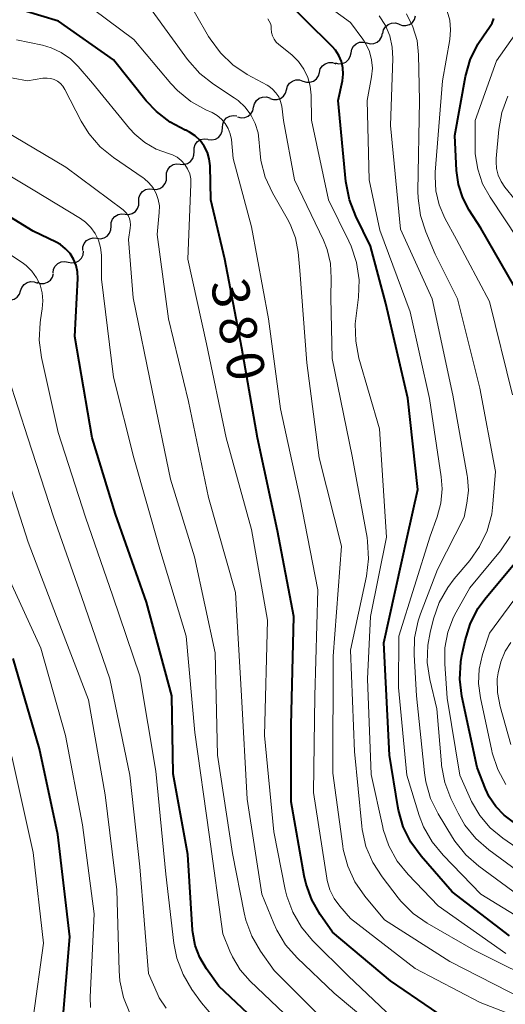
# Model space of a CAD drawing. Units: metres. Extents: x -62000 to -60947, y 25500 to 27000.
# Drawn here: x -61824 to -61775, y 25650 to 25749 of the extents above; entities that cross this region are included whole.
import ezdxf

# ---------------------------------------------------------------- set-up
doc = ezdxf.new("R2010")
doc.units = ezdxf.units.M
for name, color, linetype, lineweight in [('510200_細流', 7, 'Continuous', 30), ('710100_等高線(計曲線)', 7, 'Continuous', 40), ('710200_等高線(主曲線)', 7, 'Continuous', 13)]:
    doc.layers.add(name, color=color, linetype=linetype, lineweight=lineweight)
doc.styles.add('Style-WORKING', font='MS Gothic.ttf')

msp = doc.modelspace()

# ---------------------------------------------------------------- linework, layer by layer
at = {"layer": '510200_細流', "linetype": 'Continuous', "lineweight": 30, "flags": 128}
for points in [[(-61787.767, 25747.768), (-61787.687, 25748.126), (-61787.496, 25748.439), (-61787.213, 25748.675), (-61786.871, 25748.807), (-61786.505, 25748.824), (-61786.152, 25748.721)], [(-61786.137, 25748.692), (-61785.792, 25748.564), (-61785.425, 25748.555), (-61785.075, 25748.664), (-61784.777, 25748.88), (-61784.564, 25749.178), (-61784.46, 25749.53)], [(-61789.377, 25746.808), (-61789.022, 25746.715), (-61788.656, 25746.742), (-61788.318, 25746.885), (-61788.043, 25747.129), (-61787.861, 25747.447), (-61787.792, 25747.808)], [(-61790.963, 25745.807), (-61790.894, 25746.168), (-61790.712, 25746.486), (-61790.437, 25746.731), (-61790.099, 25746.873), (-61789.733, 25746.9), (-61789.377, 25746.808)], [(-61792.549, 25744.807), (-61792.194, 25744.714), (-61791.828, 25744.742), (-61791.49, 25744.884), (-61791.215, 25745.129), (-61791.033, 25745.447), (-61790.963, 25745.807)], [(-61794.153, 25743.838), (-61794.056, 25744.192), (-61793.849, 25744.495), (-61793.556, 25744.717), (-61793.208, 25744.833), (-61792.841, 25744.832), (-61792.494, 25744.711)], [(-61795.812, 25742.964), (-61795.465, 25742.844), (-61795.098, 25742.843), (-61794.75, 25742.958), (-61794.457, 25743.18), (-61794.25, 25743.484), (-61794.153, 25743.838)], [(-61797.471, 25742.09), (-61797.374, 25742.444), (-61797.167, 25742.747), (-61796.874, 25742.97), (-61796.526, 25743.085), (-61796.159, 25743.084), (-61795.812, 25742.964)], [(-61799.13, 25741.216), (-61798.783, 25741.096), (-61798.416, 25741.095), (-61798.068, 25741.211), (-61797.775, 25741.433), (-61797.568, 25741.736), (-61797.471, 25742.09)], [(-61800.777, 25740.321), (-61800.696, 25740.679), (-61800.503, 25740.991), (-61800.219, 25741.226), (-61799.876, 25741.357), (-61799.51, 25741.372), (-61799.158, 25741.267)], [(-61802.396, 25739.376), (-61802.044, 25739.271), (-61801.678, 25739.286), (-61801.335, 25739.416), (-61801.052, 25739.651), (-61800.859, 25739.963), (-61800.777, 25740.321)], [(-61803.91, 25738.27), (-61803.887, 25738.637), (-61803.746, 25738.976), (-61803.504, 25739.253), (-61803.186, 25739.436), (-61802.827, 25739.51), (-61802.463, 25739.462)], [(-61805.358, 25737.078), (-61804.993, 25737.031), (-61804.634, 25737.104), (-61804.316, 25737.288), (-61804.074, 25737.565), (-61803.934, 25737.904), (-61803.91, 25738.27)], [(-61806.782, 25735.86), (-61806.776, 25736.227), (-61806.651, 25736.572), (-61806.423, 25736.86), (-61806.114, 25737.059), (-61805.759, 25737.149), (-61805.393, 25737.119)], [(-61808.17, 25734.6), (-61807.805, 25734.57), (-61807.449, 25734.66), (-61807.141, 25734.859), (-61806.912, 25735.147), (-61806.788, 25735.492), (-61806.782, 25735.86)], [(-61809.559, 25733.34), (-61809.553, 25733.707), (-61809.429, 25734.052), (-61809.2, 25734.341), (-61808.892, 25734.539), (-61808.536, 25734.63), (-61808.17, 25734.6)], [(-61810.948, 25732.08), (-61810.582, 25732.05), (-61810.226, 25732.141), (-61809.918, 25732.34), (-61809.69, 25732.628), (-61809.565, 25732.973), (-61809.559, 25733.34)], [(-61812.337, 25730.821), (-61812.331, 25731.188), (-61812.207, 25731.533), (-61811.978, 25731.821), (-61811.67, 25732.02), (-61811.314, 25732.11), (-61810.948, 25732.08)], [(-61813.726, 25729.561), (-61813.36, 25729.531), (-61813.004, 25729.621), (-61812.696, 25729.82), (-61812.467, 25730.108), (-61812.343, 25730.453), (-61812.337, 25730.821)], [(-61815.143, 25728.333), (-61815.127, 25728.7), (-61814.993, 25729.042), (-61814.756, 25729.323), (-61814.442, 25729.513), (-61814.084, 25729.594), (-61813.719, 25729.554)], [(-61816.566, 25727.113), (-61816.201, 25727.073), (-61815.843, 25727.153), (-61815.53, 25727.343), (-61815.293, 25727.625), (-61815.159, 25727.967), (-61815.143, 25728.333)], [(-61817.99, 25725.893), (-61817.974, 25726.26), (-61817.84, 25726.601), (-61817.603, 25726.883), (-61817.289, 25727.073), (-61816.931, 25727.153), (-61816.566, 25727.113)], [(-61819.448, 25724.716), (-61819.088, 25724.643), (-61818.724, 25724.691), (-61818.394, 25724.852), (-61818.133, 25725.111), (-61817.969, 25725.439), (-61817.919, 25725.803)], [(-61820.976, 25723.63), (-61820.927, 25723.994), (-61820.762, 25724.322), (-61820.501, 25724.581), (-61820.171, 25724.742), (-61819.807, 25724.789), (-61819.448, 25724.716)], [(-61822.592, 25722.686), (-61822.245, 25722.567), (-61821.878, 25722.568), (-61821.53, 25722.685), (-61821.238, 25722.909), (-61821.033, 25723.213), (-61820.938, 25723.568)], [(-61824.255, 25721.821), (-61824.135, 25722.168), (-61823.909, 25722.457), (-61823.603, 25722.66), (-61823.248, 25722.753), (-61822.882, 25722.728), (-61822.543, 25722.586)], [(-61825.967, 25721.055), (-61825.628, 25720.913), (-61825.262, 25720.888), (-61824.907, 25720.981), (-61824.6, 25721.184), (-61824.375, 25721.473), (-61824.255, 25721.821)]]:
    msp.add_lwpolyline(points, dxfattribs=at)
at = {"layer": '710100_等高線(計曲線)', "linetype": 'Continuous', "lineweight": 40, "flags": 128}
for points, elevation in [([(-61791.78, 25744.3), (-61791.93, 25744.94), (-61792.18, 25745.54), (-61792.54, 25746.09), (-61792.85, 25746.44), (-61798.22, 25751.78)], 390), ([(-61794.91, 25660.42), (-61795.49, 25662.02), (-61795.67, 25662.83), (-61797, 25670.31), (-61797, 25678.04), (-61796.74, 25689), (-61798.37, 25697.63), (-61800.38, 25707), (-61801.96, 25716.04), (-61803.68, 25725), (-61805.08, 25731), (-61805.17, 25734.42), (-61805.24, 25735.11), (-61805.44, 25735.77), (-61805.75, 25736.4), (-61806.16, 25736.96), (-61806.67, 25737.44), (-61807.24, 25737.82), (-61807.61, 25738), (-61807.66, 25738.02), (-61809.2, 25738.83), (-61810.58, 25739.9), (-61811.59, 25740.98), (-61814.9, 25745.1), (-61820.45, 25749), (-61824, 25750.08)], 380), ([(-61773.78, 25721), (-61777.87, 25728.13), (-61779.05, 25729.95), (-61779.71, 25731.2), (-61780.14, 25732.54), (-61780.34, 25733.94), (-61780.51, 25737.49), (-61779.42, 25743.42), (-61778.95, 25745.1), (-61778.2, 25746.68), (-61777.63, 25747.54), (-61777, 25748.4), (-61776.74, 25748.82), (-61776.56, 25749.28)], 400), ([(-61775, 25656.8), (-61780.77, 25661.23), (-61783.91, 25664.83), (-61784.94, 25666.24), (-61785.71, 25667.8), (-61786.19, 25669.48), (-61786.25, 25669.84), (-61787.07, 25675), (-61787.66, 25686.34), (-61785.32, 25697), (-61784.22, 25701.78), (-61785.23, 25711), (-61787.47, 25720.53), (-61789, 25726.32), (-61790.49, 25729.35), (-61791.13, 25730.98), (-61791.48, 25732.83), (-61792.26, 25741), (-61791.83, 25743), (-61791.75, 25743.65), (-61791.78, 25744.3)], 390), ([(-61799, 25646.74), (-61804.28, 25651.72), (-61805.53, 25653.47), (-61806.2, 25654.6), (-61806.66, 25655.83), (-61806.9, 25657.13), (-61806.92, 25657.37), (-61807.42, 25665), (-61808.88, 25673.12), (-61809.03, 25681), (-61811.57, 25690.43), (-61814.69, 25699.31), (-61817.04, 25707), (-61818.8, 25717.2), (-61818.5, 25723.07), (-61818.52, 25723.74), (-61818.66, 25724.39), (-61818.91, 25725.01), (-61819.27, 25725.58), (-61819.72, 25726.07), (-61820.24, 25726.49), (-61820.68, 25726.73), (-61823, 25727.83), (-61828.32, 25731.08)], 370), ([(-61779.47, 25686.56), (-61778.96, 25688.23), (-61778.18, 25689.78), (-61777.36, 25690.91), (-61772.28, 25697)], 400), ([(-61774.58, 25668.25), (-61775.54, 25668.96), (-61776.37, 25669.82), (-61777.03, 25670.81), (-61777.4, 25671.6), (-61778.25, 25673.75), (-61779.78, 25680.94), (-61779.99, 25682.67), (-61779.9, 25684.41), (-61779.78, 25685.07), (-61779.47, 25686.56)], 400), ([(-61820.05, 25647.9), (-61819.31, 25656.69), (-61820.5, 25667), (-61822.34, 25675.66), (-61825, 25684.74)], 360), ([(-61773, 25645.75), (-61781.49, 25648.51), (-61787, 25652.26), (-61792.82, 25657.18), (-61794.06, 25658.94), (-61794.91, 25660.42)], 380)]:
    msp.add_lwpolyline(points, dxfattribs=dict(at, elevation=elevation))
at = {"layer": '710200_等高線(主曲線)', "linetype": 'Continuous', "lineweight": 13, "flags": 128}
for points, elevation in [([(-61813.62, 25729.68), (-61813.85, 25729.91), (-61813.93, 25729.98), (-61819.71, 25734.29), (-61825.97, 25738.03), (-61827.49, 25738.94), (-61828.21, 25739.29), (-61828.98, 25739.51), (-61829.78, 25739.59), (-61830.58, 25739.53), (-61830.73, 25739.51), (-61840.35, 25737.65), (-61851, 25737.77), (-61860.64, 25739.36), (-61870.29, 25741), (-61876.09, 25743.72), (-61877.14, 25744.34), (-61878.08, 25745.13), (-61878.6, 25745.71), (-61879.62, 25747), (-61882.51, 25755.49)], 374), ([(-61789.32, 25741), (-61788.89, 25743.41), (-61788.81, 25744.26), (-61788.89, 25745.12), (-61789.11, 25745.95), (-61789.47, 25746.72), (-61789.76, 25747.18), (-61791, 25748.87), (-61796.85, 25753.15)], 392), ([(-61796.65, 25733), (-61797.75, 25739), (-61797.95, 25740.43), (-61798.06, 25740.91), (-61798.25, 25741.37), (-61798.53, 25741.79), (-61798.87, 25742.16), (-61799.26, 25742.46), (-61799.41, 25742.54), (-61801.42, 25743.64), (-61802.87, 25744.61), (-61804.13, 25745.81), (-61805.16, 25747.21), (-61805.31, 25747.47), (-61807.93, 25752.07)], 386), ([(-61812.85, 25747.15), (-61818.23, 25751.19)], 382), ([(-61802.74, 25741.29), (-61804.82, 25742.64), (-61806.18, 25743.72), (-61807.43, 25745.13), (-61811, 25750.05)], 384), ([(-61773, 25662.46), (-61777.08, 25665.45), (-61778.39, 25666.6), (-61779.48, 25667.96), (-61780.17, 25669.15), (-61780.89, 25670.63), (-61781.51, 25672.26), (-61781.84, 25673.97), (-61781.86, 25674.15), (-61782.33, 25679.67), (-61783.02, 25682.62), (-61783.28, 25684.35), (-61783.22, 25686.09), (-61782.99, 25687.37), (-61782.64, 25688.75), (-61782.07, 25690.4), (-61781.22, 25691.92), (-61780.57, 25692.77), (-61779, 25694.62), (-61778, 25696.05), (-61777.25, 25697.62), (-61776.79, 25699.3), (-61776.66, 25700.3), (-61776.4, 25703.6), (-61777.98, 25712.02), (-61780.25, 25721), (-61782.47, 25725.53), (-61783.43, 25727.77), (-61783.97, 25729.43), (-61784.21, 25731.16), (-61784.23, 25731.87), (-61784.06, 25741), (-61784.16, 25745.6), (-61784.31, 25747.04), (-61784.72, 25748.43), (-61785.36, 25749.74)], 396), ([(-61774.68, 25711.32), (-61777, 25720.76), (-61780.33, 25727), (-61781.5, 25729.16), (-61782.08, 25730.49), (-61782.41, 25731.9), (-61782.5, 25733.35), (-61782.47, 25733.78), (-61781.73, 25743), (-61781.01, 25747.16), (-61780.93, 25748.13), (-61781.01, 25749.1), (-61781.27, 25750.03)], 398), ([(-61774.12, 25727), (-61776.95, 25731.25), (-61777.7, 25732.62), (-61778.2, 25734.09), (-61778.44, 25735.63), (-61778.46, 25736.26), (-61778.44, 25739), (-61776.3, 25745), (-61772.79, 25750.03)], 402), ([(-61796.94, 25745.6), (-61798.23, 25746.65), (-61798.49, 25746.9), (-61798.7, 25747.2), (-61798.86, 25747.52), (-61798.96, 25747.87), (-61799, 25748.27), (-61799.02, 25748.53), (-61799.09, 25748.78), (-61799.2, 25749.02), (-61799.35, 25749.24)], 388), ([(-61780.5, 25666.33), (-61780.74, 25666.71), (-61782.17, 25669.09), (-61782.94, 25670.65), (-61783.43, 25672.32), (-61783.56, 25673.23), (-61784.37, 25681), (-61784.61, 25685.11), (-61784.56, 25686.85), (-61784.21, 25688.56), (-61783.97, 25689.27), (-61782.26, 25693.74), (-61779.57, 25699), (-61779.29, 25700.4), (-61779.14, 25701.7), (-61779.22, 25703), (-61779.25, 25703.21), (-61780.7, 25711.3), (-61782.78, 25721), (-61785.98, 25728.02), (-61787, 25738.49), (-61786.74, 25745.24), (-61786.8, 25746.39), (-61787.05, 25747.51), (-61787.5, 25748.56), (-61788.12, 25749.53)], 394), ([(-61786.76, 25648.49), (-61791.25, 25652.75), (-61794.84, 25656.33), (-61795.96, 25657.66), (-61796.84, 25659.17), (-61797.43, 25660.81), (-61797.59, 25661.48), (-61798.73, 25667.27), (-61799.69, 25677), (-61799.39, 25688.61), (-61801, 25697.76), (-61803.54, 25707), (-61805.51, 25716.49), (-61807.42, 25725), (-61807.09, 25732.57), (-61807.11, 25733.1), (-61807.22, 25733.62), (-61807.43, 25734.11), (-61807.71, 25734.56), (-61808.07, 25734.95), (-61808.49, 25735.28), (-61808.96, 25735.52), (-61809.35, 25735.65), (-61810.59, 25736.1), (-61811.74, 25736.76), (-61812.75, 25737.61), (-61813.27, 25738.18), (-61817, 25742.74), (-61818.44, 25744.43), (-61819.23, 25745.22), (-61820.16, 25745.86), (-61821.18, 25746.33), (-61822.05, 25746.58), (-61824.66, 25747.12)], 378), ([(-61770.07, 25647), (-61777.94, 25650.06), (-61784.49, 25653.51), (-61791, 25658.54), (-61792.08, 25659.77), (-61792.66, 25660.56), (-61793.1, 25661.44), (-61793.37, 25662.38), (-61793.41, 25662.62), (-61794.76, 25671.24), (-61794.6, 25681), (-61794.32, 25691.68), (-61796.12, 25701), (-61798.06, 25709.94), (-61799.28, 25719), (-61801, 25728.27), (-61802.83, 25735.17), (-61803.02, 25737.08), (-61803.13, 25737.65), (-61803.33, 25738.19), (-61803.63, 25738.69), (-61804, 25739.13), (-61804.45, 25739.5), (-61804.97, 25739.79), (-61805.59, 25740.07), (-61807.11, 25740.92), (-61808.46, 25742.02), (-61809.12, 25742.73), (-61812.85, 25747.15)], 382), ([(-61775.36, 25655), (-61782.19, 25659.81), (-61785.22, 25662.98), (-61786.31, 25664.33), (-61787.15, 25665.86), (-61787.71, 25667.51), (-61787.76, 25667.74), (-61788.94, 25673.06), (-61789.3, 25682.7), (-61789, 25689), (-61787.39, 25697), (-61788.1, 25707.9), (-61790.16, 25715.04), (-61790.49, 25716.75), (-61790.53, 25718.5), (-61790.48, 25719.02), (-61790.21, 25721.19), (-61790.15, 25722.93), (-61790.4, 25724.66), (-61790.94, 25726.32), (-61791.17, 25726.82), (-61793.23, 25731), (-61794.96, 25739.04), (-61794.98, 25741.54), (-61795.07, 25742.45), (-61795.31, 25743.34), (-61795.71, 25744.18), (-61796.24, 25744.93), (-61796.94, 25745.6)], 388), ([(-61796.4, 25654.58), (-61797.55, 25655.89), (-61798.45, 25657.38), (-61798.74, 25658.04), (-61799.95, 25661), (-61801.42, 25670.58), (-61802, 25681), (-61802.6, 25691.4), (-61805.33, 25701), (-61807.35, 25710.65), (-61809.35, 25719), (-61810.5, 25727.5), (-61810.28, 25729.72), (-61810.27, 25730.38), (-61810.38, 25731.02), (-61810.59, 25731.64), (-61810.91, 25732.21), (-61811.33, 25732.72), (-61811.82, 25733.15), (-61811.9, 25733.2), (-61814.9, 25735.25), (-61816.25, 25736.35), (-61817.39, 25737.67), (-61818.16, 25738.94), (-61819.8, 25742.13), (-61819.99, 25742.44), (-61820.24, 25742.71), (-61820.53, 25742.94), (-61820.86, 25743.11), (-61821.21, 25743.22), (-61821.58, 25743.27), (-61821.95, 25743.26), (-61822.02, 25743.25), (-61823.55, 25743), (-61826.48, 25743.54)], 376), ([(-61773.59, 25650.41), (-61781, 25654.21), (-61787.59, 25658.41), (-61789.58, 25660.8), (-61790.57, 25662.23), (-61791.3, 25663.81), (-61791.74, 25665.5), (-61791.8, 25665.84), (-61792.8, 25673.2), (-61792.76, 25685), (-61791.93, 25696.07), (-61794.16, 25705), (-61795.43, 25714.57), (-61796.12, 25723.88), (-61796.29, 25725.71), (-61796.56, 25727.15), (-61797.08, 25728.54), (-61797.38, 25729.12), (-61798.87, 25731.71), (-61799.61, 25733.29), (-61800.06, 25734.97), (-61800.2, 25736.38), (-61800.22, 25736.78), (-61800.33, 25737.75), (-61800.61, 25738.69), (-61801.05, 25739.56), (-61801.64, 25740.34), (-61802.35, 25741), (-61802.74, 25741.29)], 384), ([(-61771.14, 25656.86), (-61777.88, 25661), (-61781.69, 25664.92), (-61782.8, 25666.27), (-61783.65, 25667.79), (-61784.08, 25668.92), (-61785.35, 25673), (-61786.17, 25681.83), (-61786.16, 25687), (-61783, 25697.09), (-61782.29, 25699.05), (-61781.91, 25700.43), (-61781.79, 25701.85), (-61781.87, 25703.06), (-61783.04, 25710.96), (-61785, 25719.71), (-61788.05, 25727.95), (-61789.13, 25733), (-61789.32, 25741)], 392), ([(-61774.41, 25731), (-61775.45, 25732.26), (-61775.84, 25732.84), (-61776.12, 25733.47), (-61776.3, 25734.14), (-61776.35, 25734.84), (-61776.33, 25735.15), (-61776.07, 25738.09), (-61775.76, 25739.81), (-61775.16, 25741.45)], 404), ([(-61797, 25648.29), (-61801.12, 25652.23), (-61802.12, 25653.37), (-61802.91, 25654.67), (-61803.18, 25655.26), (-61803.88, 25657), (-61805.25, 25667), (-61806.69, 25677.31), (-61807.57, 25687), (-61810.24, 25695.76), (-61812.84, 25705), (-61814.9, 25713.1), (-61816.1, 25723), (-61816.12, 25725.43), (-61816.19, 25726.18), (-61816.4, 25726.92), (-61816.73, 25727.6), (-61817.17, 25728.22), (-61817.71, 25728.75), (-61818.22, 25729.11), (-61823, 25732.01), (-61827.07, 25734.42)], 372), ([(-61771, 25651.59), (-61778.62, 25655.38), (-61783.29, 25658.06), (-61784.71, 25659.06), (-61785.95, 25660.29), (-61786.21, 25660.61), (-61787.84, 25662.73), (-61788.78, 25664.19), (-61789.46, 25665.8), (-61789.84, 25667.5), (-61789.88, 25667.86), (-61790.62, 25675.38), (-61791, 25685.58), (-61789.41, 25693.07), (-61789.2, 25694.8), (-61789.29, 25696.54), (-61789.35, 25696.94), (-61790.85, 25705.15), (-61792.85, 25715), (-61793, 25721.1), (-61792.95, 25723.1), (-61793.03, 25724.56), (-61793.37, 25725.97), (-61793.75, 25726.92), (-61796.65, 25733)], 386), ([(-61769.69, 25638.31), (-61779, 25640.26), (-61786.45, 25643.55), (-61793, 25647.59), (-61798.69, 25653.31), (-61800.07, 25655.25), (-61800.95, 25656.75), (-61801.55, 25658.39), (-61801.72, 25659.11), (-61802.89, 25665.11), (-61804.4, 25675), (-61804.66, 25685.34), (-61806.73, 25695), (-61809.16, 25702.84), (-61811, 25711.78), (-61812.9, 25721.1), (-61813.39, 25727), (-61813.2, 25728.14), (-61813.17, 25728.47), (-61813.2, 25728.8), (-61813.29, 25729.12), (-61813.43, 25729.41), (-61813.62, 25729.68)], 374), ([(-61804.88, 25648.7), (-61806.03, 25650.03), (-61807.01, 25651.4), (-61807.89, 25652.9), (-61808.5, 25654.53), (-61808.8, 25656.05), (-61809.61, 25663), (-61810.62, 25673.38), (-61812.25, 25683), (-61814.96, 25691.04), (-61817.73, 25699), (-61820.47, 25707.53), (-61822.15, 25715.11), (-61822.38, 25716.84), (-61822.3, 25718.58), (-61822.25, 25718.91), (-61822.07, 25720), (-61822, 25720.81), (-61822.08, 25721.62), (-61822.3, 25722.41), (-61822.65, 25723.14), (-61823.12, 25723.8), (-61823.71, 25724.37), (-61824.11, 25724.67), (-61828.47, 25727.53)], 368), ([(-61809.59, 25649.51), (-61810.28, 25650.56), (-61810.49, 25651), (-61811.38, 25653), (-61812.24, 25663.76), (-61813.24, 25673), (-61815.28, 25682.72), (-61818.12, 25691), (-61820.95, 25699.05), (-61823.54, 25707), (-61825.48, 25713.05)], 366), ([(-61813.25, 25649), (-61813.9, 25650.58), (-61814.27, 25652.25), (-61814.34, 25653.25), (-61814.56, 25661.44), (-61815.74, 25671), (-61817.43, 25680.57), (-61820.63, 25689), (-61823.51, 25696.49), (-61826.2, 25705)], 364), ([(-61775.35, 25672.05), (-61776.18, 25673.58), (-61776.73, 25675.24), (-61776.78, 25675.45), (-61777.93, 25680.78), (-61778.12, 25682.23), (-61778.05, 25683.69), (-61777.71, 25685.16), (-61777, 25687.32), (-61769.74, 25697.16)], 402), ([(-61771, 25663.42), (-61775.67, 25666.65), (-61776.93, 25667.69), (-61777.99, 25668.94), (-61778.81, 25670.35), (-61778.92, 25670.58), (-61779.99, 25673), (-61781.26, 25680.74), (-61781.52, 25684.22), (-61781.5, 25685.83), (-61781.2, 25687.41), (-61780.63, 25688.92), (-61780.37, 25689.44), (-61779, 25691.87), (-61775.9, 25695.62), (-61774.91, 25697.05)], 398), ([(-61817.21, 25649.56), (-61817.25, 25650.61), (-61816.83, 25659), (-61818.02, 25667.98), (-61819.74, 25677), (-61822.21, 25685.79), (-61825.5, 25693)], 362), ([(-61774.86, 25676.08), (-61775.94, 25679.93), (-61776.2, 25681.31), (-61776.22, 25682.71), (-61776.15, 25683.3), (-61775.88, 25684.42), (-61775.42, 25685.48), (-61774.85, 25686.37)], 404), ([(-61823, 25648.53), (-61821.95, 25656.05), (-61823, 25665.18), (-61825.13, 25674.87)], 358), ([(-61773.53, 25660.47), (-61778.09, 25663.82), (-61779.41, 25664.97), (-61780.5, 25666.33)], 394), ([(-61769.47, 25640.53), (-61778.9, 25643), (-61786.31, 25645.69), (-61792.67, 25651), (-61796.4, 25654.58)], 376)]:
    msp.add_lwpolyline(points, dxfattribs=dict(at, elevation=elevation))

# ---------------------------------------------------------------- texts
at = {"layer": '710100_等高線(計曲線)', "linetype": 'Continuous', "lineweight": 40, "style": 'Style-WORKING'}
for s, p in [('3', (-61805.14, 25722.64, -9.999)), ('8', (-61804.424, 25718.959, -9.999)), ('0', (-61803.709, 25715.278, -9.999))]:
    msp.add_text(s, height=3.75, rotation=281, dxfattribs=at).set_placement(p)

doc.saveas('drawing.dxf')
